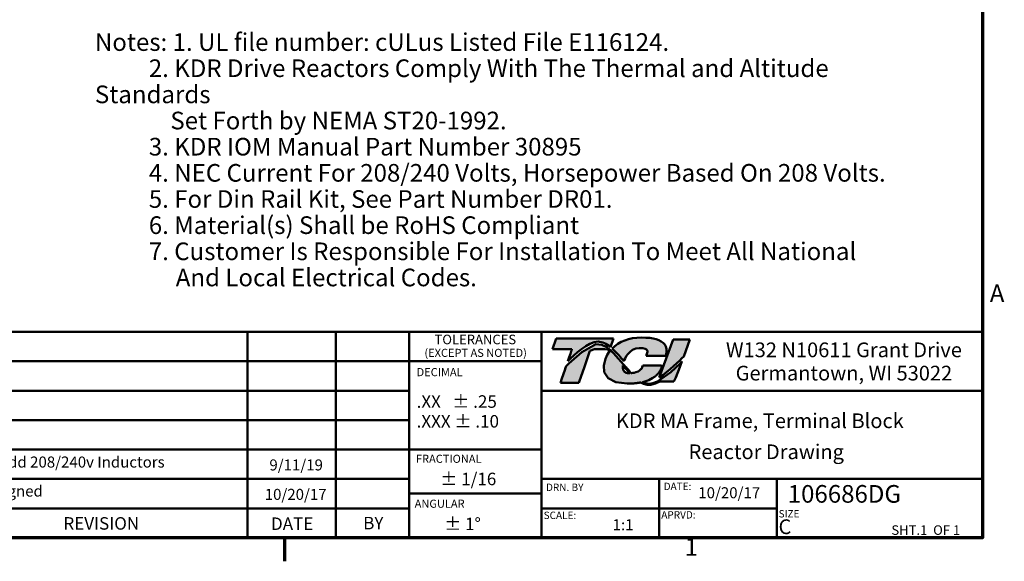
# Model space of a CAD drawing. Units: inches. Extents: x 0.05 to 2.15, y 0.02 to 1.67.
# Drawn here: x 1.47 to 2.14, y 0.03 to 0.4 of the extents above; entities that cross this region are included whole.
import ezdxf
from ezdxf.enums import TextEntityAlignment as Align

# ---------------------------------------------------------------- set-up
doc = ezdxf.new("R2010")
doc.units = ezdxf.units.IN
doc.header["$LTSCALE"] = 0.1
doc.header["$MEASUREMENT"] = 0
doc.layers.get('0').update_dxf_attribs({"lineweight": 25})
for name, color, linetype, lineweight in [('Border (ANSI)', 7, 'Continuous', 70), ('Hatch (ANSI)', 7, 'Continuous', 18), ('Symbol (ANSI)', 7, 'Continuous', 25), ('Title (ANSI)', 7, 'Continuous', 50), ('Visible (ANSI)', 7, 'Continuous', 50)]:
    doc.layers.add(name, color=color, linetype=linetype, lineweight=lineweight)
doc.styles.add('Note Text (ANSI)', font='tahoma.ttf')
doc.styles.add('Text Style131', font='times.ttf')
doc.styles.add('Text Style132', font='times.ttf')
doc.styles.add('Text Style134', font='times.ttf')
doc.styles.add('Text Style135', font='times.ttf')
doc.styles.add('Text Style45', font='tahoma.ttf')

# ---------------------------------------------------------------- blocks, each defined once
blk = doc.blocks.new('Borders Default Border')
at = {"layer": 'Border (ANSI)'}
blk.add_line((16.5, 0.5), (16.5, 0.34), dxfattribs=at)
at = {"layer": 'Border (ANSI)', "flags": 128}
blk.add_lwpolyline([(0.75, 0.5), (0.75, 16.5), (21.25, 16.5), (21.25, 0.5), (0.75, 0.5)], dxfattribs=at)
at = {"layer": 'Border (ANSI)', "char_height": 0.12, "attachment_point": 7, "style": 'Note Text (ANSI)'}
for s, insert in [('A', (21.299, 2.065)), ('1', (19.2229, 0.34))]:
    blk.add_mtext(s, dxfattribs=dict(at, insert=insert))
blk = doc.blocks.new('Title Blocks TCI_TITLE')
at = {"layer": 'Hatch (ANSI)'}
h = blk.add_hatch(color=256, dxfattribs=at)
edge = h.paths.add_edge_path()
edge.add_line((6, 6.375), (6.3896, 6.375))
edge.add_line((6.3896, 6.375), (6.369, 6.3152))
edge.add_spline(control_points=[(6.369, 6.3152), (6.3415, 6.3381), (6.3136, 6.3531), (6.2839, 6.3531)], knot_values=[1, 1, 1, 1, 2, 2, 2, 2], degree=3, periodic=0)
edge.add_spline(control_points=[(6.2839, 6.3531), (6.2163, 6.3531), (6.1196, 6.2622), (6.0786, 6.2203)], knot_values=[0, 0, 0, 0, 1, 1, 1, 1], degree=3, periodic=0)
edge.add_spline(control_points=[(6.0786, 6.2203), (6.0913, 6.257), (6.1024, 6.2893), (6.1064, 6.3008)], knot_values=[6, 6, 6, 6, 7, 7, 7, 7], degree=3, periodic=0)
edge.add_line((6.1064, 6.3008), (5.9744, 6.3008))
edge.add_line((5.9744, 6.3008), (6, 6.375))
h = blk.add_hatch(color=256, dxfattribs=at)
edge = h.paths.add_edge_path()
edge.add_spline(control_points=[(6.5796, 6.3807), (6.6608, 6.3807), (6.7138, 6.365), (6.7373, 6.334)], knot_values=[8, 8, 8, 8, 9, 9, 9, 9], degree=3, periodic=0)
edge.add_spline(control_points=[(6.7373, 6.334), (6.751, 6.316), (6.7542, 6.2938), (6.747, 6.2682)], knot_values=[7, 7, 7, 7, 8, 8, 8, 8], degree=3, periodic=0)
edge.add_line((6.747, 6.2682), (6.744, 6.2576))
edge.add_line((6.744, 6.2576), (6.6111, 6.2576))
edge.add_line((6.6111, 6.2576), (6.6182, 6.277))
edge.add_spline(control_points=[(6.6182, 6.277), (6.6221, 6.2877), (6.6186, 6.2927), (6.6175, 6.2944)], knot_values=[3, 3, 3, 3, 4, 4, 4, 4], degree=3, periodic=0)
edge.add_spline(control_points=[(6.6175, 6.2944), (6.6143, 6.2989), (6.6029, 6.3095), (6.565, 6.3095)], knot_values=[2, 2, 2, 2, 3, 3, 3, 3], degree=3, periodic=0)
edge.add_spline(control_points=[(6.565, 6.3095), (6.4938, 6.3095), (6.4636, 6.2311), (6.4597, 6.2199)], knot_values=[1, 1, 1, 1, 2, 2, 2, 2], degree=3, periodic=0)
edge.add_line((6.4597, 6.2199), (6.4519, 6.2288))
edge.add_spline(control_points=[(6.4519, 6.2288), (6.4272, 6.257), (6.4032, 6.2846), (6.3789, 6.3065)], knot_values=[10, 10, 10, 10, 11, 11, 11, 11], degree=3, periodic=0)
edge.add_spline(control_points=[(6.3789, 6.3065), (6.4253, 6.3539), (6.4954, 6.3807), (6.5796, 6.3807)], knot_values=[9, 9, 9, 9, 10, 10, 10, 10], degree=3, periodic=0)
h = blk.add_hatch(color=256, dxfattribs=at)
edge = h.paths.add_edge_path()
edge.add_line((6.7939, 6.3668), (6.9085, 6.3668))
edge.add_line((6.9085, 6.3668), (6.8667, 6.2529))
edge.add_spline(control_points=[(6.8667, 6.2529), (6.8417, 6.2267), (6.7651, 6.149), (6.6988, 6.1083)], knot_values=[1, 1, 1, 1, 2, 2, 2, 2], degree=3, periodic=0)
edge.add_line((6.6988, 6.1083), (6.7939, 6.3668))
h = blk.add_hatch(color=256, dxfattribs=at)
h.paths.add_polyline_path([(6.4998, 6.1388), (6.4964, 6.1387), (6.4902, 6.1389), (6.4848, 6.1394), (6.4798, 6.1403), (6.4753, 6.1417), (6.4711, 6.1433), (6.4675, 6.1454), (6.4642, 6.1479), (6.4614, 6.1507), (6.4585, 6.1545), (6.4569, 6.1576), (6.4567, 6.158), (6.4561, 6.1594), (6.4552, 6.1617), (6.4542, 6.1651), (6.4536, 6.168), (6.4531, 6.1711), (6.4527, 6.1741), (6.4526, 6.1757), (6.4526, 6.176), (6.4525, 6.1809), (6.4526, 6.186), (6.4531, 6.1912), (6.4546, 6.1894), (6.4559, 6.1879), (6.4575, 6.1861), (6.4718, 6.1697), (6.4858, 6.154)], flags=0)
h.paths.add_polyline_path([(6.0281, 6.074), (6.038, 6.1025), (6.0571, 6.158), (6.0626, 6.1739), (6.0651, 6.1811), (6.0681, 6.1865), (6.0718, 6.1903), (6.0848, 6.2033), (6.1728, 6.2813), (6.2679, 6.3348), (6.3102, 6.3321), (6.3428, 6.3147), (6.3621, 6.2996), (6.3652, 6.2969), (6.3686, 6.2938), (6.3906, 6.2724), (6.4211, 6.2391), (6.4414, 6.2159), (6.4549, 6.2005), (6.4637, 6.1905), (6.4685, 6.185), (6.4743, 6.1783), (6.477, 6.1752), (6.4816, 6.17), (6.4858, 6.1653), (6.4869, 6.164), (6.4901, 6.1605), (6.4946, 6.1555), (6.498, 6.1518), (6.5031, 6.1463), (6.5078, 6.1412), (6.5097, 6.1393), (6.5097, 6.1392), (6.5097, 6.1392), (6.5098, 6.1391), (6.521, 6.1404), (6.5298, 6.1419), (6.5298, 6.142), (6.5404, 6.1447), (6.5562, 6.151), (6.5669, 6.1575), (6.5704, 6.1602), (6.5738, 6.1633), (6.5758, 6.1654), (6.5789, 6.1691), (6.5814, 6.1728), (6.5833, 6.1763), (6.5845, 6.1792), (6.5871, 6.1871), (6.5886, 6.1905), (6.7167, 6.1905), (6.7195, 6.1859), (6.7147, 6.174), (6.7136, 6.1712), (6.7117, 6.167), (6.7107, 6.1646), (6.71, 6.1633), (6.7088, 6.1608), (6.7079, 6.159), (6.7069, 6.1572), (6.7063, 6.1561), (6.7057, 6.1551), (6.7048, 6.1536), (6.7038, 6.1519), (6.7029, 6.1504), (6.7022, 6.1494), (6.7016, 6.1485), (6.7004, 6.1467), (6.6992, 6.1449), (6.6977, 6.1428), (6.6969, 6.1418), (6.6952, 6.1395), (6.6934, 6.1373), (6.693, 6.1369), (6.6929, 6.1367), (6.6904, 6.1338), (6.6857, 6.1288), (6.6819, 6.1251), (6.6816, 6.1248), (6.6795, 6.1229), (6.677, 6.1207), (6.6757, 6.1196), (6.6749, 6.1189), (6.6723, 6.1168), (6.6696, 6.1147), (6.669, 6.1143), (6.669, 6.1142), (6.6674, 6.1131), (6.6638, 6.1105), (6.6577, 6.1065), (6.6286, 6.0916), (6.5945, 6.0802), (6.5856, 6.078), (6.589, 6.0764), (6.592, 6.075), (6.5963, 6.0733), (6.5971, 6.073), (6.5981, 6.0726), (6.6022, 6.0712), (6.6045, 6.0705), (6.6084, 6.0694), (6.6097, 6.0691), (6.6131, 6.0684), (6.6149, 6.068), (6.6189, 6.0674), (6.6204, 6.0671), (6.624, 6.0668), (6.6247, 6.0667), (6.6253, 6.0667), (6.6282, 6.0665), (6.6331, 6.0664), (6.6377, 6.0667), (6.6413, 6.0671), (6.6453, 6.0676), (6.6502, 6.0686), (6.6558, 6.0699), (6.6596, 6.0709), (6.663, 6.072), (6.6663, 6.0731), (6.6671, 6.0734), (6.6697, 6.0743), (6.6758, 6.0767), (6.6827, 6.0797), (6.6874, 6.0819), (6.6895, 6.0829), (6.6895, 6.0829), (6.6895, 6.0829), (6.7786, 6.1447), (6.8427, 6.2054), (6.8534, 6.2168), (6.8534, 6.2169), (6.851, 6.2103), (6.8472, 6.2001), (6.8396, 6.1793), (6.8138, 6.1091), (6.8002, 6.0813), (6.7034, 6.0813), (6.6744, 6.068), (6.6441, 6.0598), (6.6173, 6.0599), (6.5929, 6.0665), (6.5732, 6.0754), (6.5689, 6.0746), (6.5646, 6.0738), (6.5644, 6.0738), (6.5608, 6.0732), (6.5569, 6.0726), (6.5536, 6.0721), (6.5486, 6.0715), (6.545, 6.071), (6.5425, 6.0707), (6.5414, 6.0706), (6.5399, 6.0704), (6.5364, 6.0701), (6.5329, 6.0697), (6.5311, 6.0696), (6.5298, 6.0694), (6.5275, 6.0693), (6.5241, 6.069), (6.5208, 6.0688), (6.5193, 6.0687), (6.5178, 6.0686), (6.5149, 6.0684), (6.5114, 6.0682), (6.5086, 6.0681), (6.5071, 6.068), (6.5056, 6.0679), (6.5018, 6.0678), (6.4979, 6.0677), (6.4958, 6.0676), (6.4946, 6.0676), (6.492, 6.0675), (6.4868, 6.0675), (6.4816, 6.0675), (6.4054, 6.0766), (6.3522, 6.1048), (6.3264, 6.1446), (6.3222, 6.191), (6.3338, 6.2367), (6.3463, 6.2631), (6.362, 6.2871), (6.3575, 6.2936), (6.3514, 6.2987), (6.3307, 6.3007), (6.2609, 6.3007), (6.2286, 6.2908), (6.1911, 6.1821), (6.1558, 6.0798), (6.1538, 6.074), (6.1535, 6.0732), (6.1365, 6.0731), (6.0622, 6.0731)])
at = {"layer": 'Title (ANSI)'}
for p, q in [((5, 6.4194), (1.7, 6.4194)), ((3.9, 6.4194), (3.9, 5.0194)), ((4.5, 6.4194), (4.5, 5.0194)), ((5, 6.4194), (5, 5.0194)), ((8.9, 6.4194), (5, 6.4194)), ((5.9, 6.4194), (5.9, 5.0194)), ((6, 6.375), (5.9744, 6.3008)), ((6.3896, 6.375), (6, 6.375)), ((6.369, 6.3152), (6.3896, 6.375)), ((6.7939, 6.3668), (6.6988, 6.1083)), ((6.9085, 6.3668), (6.7939, 6.3668)), ((6.8667, 6.2529), (6.9085, 6.3668)), ((8.9, 5.0194), (8.9, 6.4194)), ((5.9744, 6.3008), (6.1064, 6.3008)), ((6.2679, 6.3348), (6.1728, 6.2813)), ((6.2286, 6.2908), (6.2609, 6.3007)), ((6.2609, 6.3007), (6.3307, 6.3007)), ((6.3102, 6.3321), (6.2679, 6.3348)), ((6.3428, 6.3147), (6.3102, 6.3321)), ((6.3307, 6.3007), (6.3514, 6.2987)), ((6.3621, 6.2996), (6.3428, 6.3147)), ((6.3514, 6.2987), (6.3575, 6.2936)), ((6.3652, 6.2969), (6.3621, 6.2996)), ((6.3686, 6.2938), (6.3652, 6.2969)), ((6.1728, 6.2813), (6.0848, 6.2033)), ((6.1911, 6.1821), (6.2286, 6.2908)), ((6.3338, 6.2367), (6.3222, 6.191)), ((6.3463, 6.2631), (6.3338, 6.2367)), ((6.362, 6.2871), (6.3463, 6.2631)), ((6.3575, 6.2936), (6.362, 6.2871)), ((6.3906, 6.2724), (6.3686, 6.2938)), ((6.4211, 6.2391), (6.3906, 6.2724)), ((6.4414, 6.2159), (6.4211, 6.2391)), ((6.6182, 6.277), (6.6111, 6.2576)), ((6.6111, 6.2576), (6.744, 6.2576)), ((6.744, 6.2576), (6.747, 6.2682)), ((1.7, 6.2194), (5, 6.2194)), ((5, 6.2194), (5.9, 6.2194)), ((6.0626, 6.1739), (6.0571, 6.158)), ((6.0651, 6.1811), (6.0626, 6.1739)), ((6.0681, 6.1865), (6.0651, 6.1811)), ((6.0718, 6.1903), (6.0681, 6.1865)), ((6.0848, 6.2033), (6.0718, 6.1903)), ((6.1558, 6.0798), (6.1911, 6.1821)), ((6.3222, 6.191), (6.3264, 6.1446)), ((6.4549, 6.2005), (6.4414, 6.2159)), ((6.4519, 6.2288), (6.4597, 6.2199)), ((6.4525, 6.1809), (6.4526, 6.186)), ((6.4526, 6.176), (6.4525, 6.1809)), ((6.4526, 6.186), (6.4531, 6.1912)), ((6.4526, 6.1757), (6.4526, 6.176)), ((6.4527, 6.1741), (6.4526, 6.1757)), ((6.4531, 6.1711), (6.4527, 6.1741)), ((6.4531, 6.1912), (6.4546, 6.1894)), ((6.4536, 6.168), (6.4531, 6.1711)), ((6.4533, 6.1694), (6.4531, 6.1709)), ((6.4531, 6.1709), (6.4534, 6.1689)), ((6.4539, 6.1667), (6.4533, 6.1694)), ((6.4534, 6.1689), (6.4539, 6.1663)), ((6.4542, 6.1651), (6.4536, 6.168)), ((6.4541, 6.1657), (6.4539, 6.1667)), ((6.4539, 6.1663), (6.4541, 6.1657)), ((6.4552, 6.1617), (6.4542, 6.1651)), ((6.4546, 6.1894), (6.4559, 6.1879)), ((6.4637, 6.1905), (6.4549, 6.2005)), ((6.4559, 6.1879), (6.4575, 6.1861)), ((6.4575, 6.1861), (6.4718, 6.1697)), ((6.4685, 6.185), (6.4637, 6.1905)), ((6.4743, 6.1783), (6.4685, 6.185)), ((6.4718, 6.1697), (6.4858, 6.154)), ((6.477, 6.1752), (6.4743, 6.1783)), ((6.4816, 6.17), (6.477, 6.1752)), ((6.4858, 6.1653), (6.4816, 6.17)), ((6.4869, 6.164), (6.4858, 6.1653)), ((6.4901, 6.1605), (6.4869, 6.164)), ((6.5738, 6.1633), (6.5704, 6.1602)), ((6.5758, 6.1654), (6.5738, 6.1633)), ((6.5789, 6.1691), (6.5758, 6.1654)), ((6.5814, 6.1728), (6.5789, 6.1691)), ((6.5833, 6.1763), (6.5814, 6.1728)), ((6.5845, 6.1792), (6.5833, 6.1763)), ((6.5871, 6.1871), (6.5845, 6.1792)), ((6.5886, 6.1905), (6.5871, 6.1871)), ((6.7167, 6.1905), (6.5886, 6.1905)), ((6.7088, 6.1608), (6.71, 6.1633)), ((6.71, 6.1633), (6.7107, 6.1646)), ((6.7107, 6.1646), (6.7117, 6.167)), ((6.7117, 6.167), (6.7136, 6.1712)), ((6.7136, 6.1712), (6.7147, 6.174)), ((6.7147, 6.174), (6.7195, 6.1859)), ((6.7195, 6.1859), (6.7167, 6.1905)), ((6.8427, 6.2054), (6.7786, 6.1447)), ((6.8138, 6.1091), (6.8396, 6.1793)), ((6.8396, 6.1793), (6.8472, 6.2001)), ((6.8534, 6.2168), (6.8427, 6.2054)), ((6.8472, 6.2001), (6.851, 6.2103)), ((6.851, 6.2103), (6.8534, 6.2169)), ((6.8534, 6.2169), (6.8534, 6.2168)), ((6.038, 6.1025), (6.0281, 6.074)), ((6.0571, 6.158), (6.038, 6.1025)), ((6.3264, 6.1446), (6.3522, 6.1048)), ((6.3522, 6.1048), (6.4054, 6.0766)), ((6.4561, 6.1594), (6.4552, 6.1617)), ((6.4567, 6.158), (6.4561, 6.1594)), ((6.4569, 6.1576), (6.4567, 6.158)), ((6.4585, 6.1545), (6.4569, 6.1576)), ((6.4614, 6.1507), (6.4585, 6.1545)), ((6.4642, 6.1479), (6.4614, 6.1507)), ((6.4675, 6.1454), (6.4642, 6.1479)), ((6.4711, 6.1433), (6.4675, 6.1454)), ((6.4753, 6.1417), (6.4711, 6.1433)), ((6.4798, 6.1403), (6.4753, 6.1417)), ((6.4848, 6.1394), (6.4798, 6.1403)), ((6.4902, 6.1389), (6.4848, 6.1394)), ((6.4858, 6.154), (6.4998, 6.1388)), ((6.4946, 6.1555), (6.4901, 6.1605)), ((6.4964, 6.1387), (6.4902, 6.1389)), ((6.498, 6.1518), (6.4946, 6.1555)), ((6.4998, 6.1388), (6.4964, 6.1387)), ((6.5031, 6.1463), (6.498, 6.1518)), ((6.5078, 6.1412), (6.5031, 6.1463)), ((6.5097, 6.1393), (6.5078, 6.1412)), ((6.5097, 6.1392), (6.5097, 6.1393)), ((6.5098, 6.1391), (6.5097, 6.1392)), ((6.5097, 6.1392), (6.5097, 6.1392)), ((6.521, 6.1404), (6.5098, 6.1391)), ((6.5298, 6.1419), (6.521, 6.1404)), ((6.5404, 6.1447), (6.5298, 6.142)), ((6.5298, 6.142), (6.5298, 6.1419)), ((6.5562, 6.151), (6.5404, 6.1447)), ((6.5669, 6.1575), (6.5562, 6.151)), ((6.5704, 6.1602), (6.5669, 6.1575)), ((6.6286, 6.0916), (6.6577, 6.1065)), ((6.6577, 6.1065), (6.6638, 6.1105)), ((6.6638, 6.1105), (6.6674, 6.1131)), ((6.6674, 6.1131), (6.669, 6.1142)), ((6.669, 6.1143), (6.6696, 6.1147)), ((6.669, 6.1142), (6.669, 6.1143)), ((6.6696, 6.1147), (6.6723, 6.1168)), ((6.6723, 6.1168), (6.6749, 6.1189)), ((6.6749, 6.1189), (6.6757, 6.1196)), ((6.6757, 6.1196), (6.677, 6.1207)), ((6.677, 6.1207), (6.6795, 6.1229)), ((6.6795, 6.1229), (6.6816, 6.1248)), ((6.6816, 6.1248), (6.6819, 6.1251)), ((6.6819, 6.1251), (6.6857, 6.1288)), ((6.6857, 6.1288), (6.6904, 6.1338)), ((6.7786, 6.1447), (6.6895, 6.0829)), ((6.6904, 6.1338), (6.6929, 6.1367)), ((6.6929, 6.1367), (6.693, 6.1369)), ((6.693, 6.1369), (6.6934, 6.1373)), ((6.6934, 6.1373), (6.6952, 6.1395)), ((6.6952, 6.1395), (6.6969, 6.1418)), ((6.6969, 6.1418), (6.6977, 6.1428)), ((6.6977, 6.1428), (6.6992, 6.1449)), ((6.6992, 6.1449), (6.7004, 6.1467)), ((6.7004, 6.1467), (6.7016, 6.1485)), ((6.7016, 6.1485), (6.7022, 6.1494)), ((6.7022, 6.1494), (6.7029, 6.1504)), ((6.7029, 6.1504), (6.7038, 6.1519)), ((6.7038, 6.1519), (6.7048, 6.1536)), ((6.7048, 6.1536), (6.7057, 6.1551)), ((6.7057, 6.1551), (6.7063, 6.1561)), ((6.7063, 6.1561), (6.7069, 6.1572)), ((6.7069, 6.1572), (6.7079, 6.159)), ((6.7079, 6.159), (6.7088, 6.1608)), ((6.8002, 6.0813), (6.8138, 6.1091)), ((6.0281, 6.074), (6.0622, 6.0731)), ((6.0622, 6.0731), (6.1365, 6.0731)), ((6.1365, 6.0731), (6.1535, 6.0732)), ((6.1535, 6.0732), (6.1538, 6.074)), ((6.1538, 6.074), (6.1558, 6.0798)), ((6.4054, 6.0766), (6.4816, 6.0675)), ((6.4816, 6.0675), (6.4868, 6.0675)), ((6.4868, 6.0675), (6.492, 6.0675)), ((6.492, 6.0675), (6.4946, 6.0676)), ((6.4946, 6.0676), (6.4958, 6.0676)), ((6.4958, 6.0676), (6.4979, 6.0677)), ((6.4979, 6.0677), (6.5018, 6.0678)), ((6.5018, 6.0678), (6.5056, 6.0679)), ((6.5056, 6.0679), (6.5071, 6.068)), ((6.5071, 6.068), (6.5086, 6.0681)), ((6.5086, 6.0681), (6.5114, 6.0682)), ((6.5114, 6.0682), (6.5149, 6.0684)), ((6.5149, 6.0684), (6.5178, 6.0686)), ((6.5178, 6.0686), (6.5193, 6.0687)), ((6.5193, 6.0687), (6.5208, 6.0688)), ((6.5208, 6.0688), (6.5241, 6.069)), ((6.5241, 6.069), (6.5275, 6.0693)), ((6.5275, 6.0693), (6.5298, 6.0694)), ((6.5298, 6.0694), (6.5311, 6.0696)), ((6.5311, 6.0696), (6.5329, 6.0697)), ((6.5329, 6.0697), (6.5364, 6.0701)), ((6.5364, 6.0701), (6.5399, 6.0704)), ((6.5399, 6.0704), (6.5414, 6.0706)), ((6.5414, 6.0706), (6.5425, 6.0707)), ((6.5425, 6.0707), (6.545, 6.071)), ((6.545, 6.071), (6.5486, 6.0715)), ((6.5486, 6.0715), (6.5536, 6.0721)), ((6.5536, 6.0721), (6.5569, 6.0726)), ((6.5569, 6.0726), (6.5608, 6.0732)), ((6.5608, 6.0732), (6.5644, 6.0738)), ((6.5644, 6.0738), (6.5646, 6.0738)), ((6.5646, 6.0738), (6.5689, 6.0746)), ((6.5689, 6.0746), (6.5732, 6.0754)), ((6.5732, 6.0754), (6.5929, 6.0665)), ((6.5856, 6.078), (6.5945, 6.0802)), ((6.589, 6.0764), (6.5856, 6.078)), ((6.592, 6.075), (6.589, 6.0764)), ((6.5963, 6.0733), (6.592, 6.075)), ((6.5929, 6.0665), (6.6173, 6.0599)), ((6.5945, 6.0802), (6.6286, 6.0916)), ((6.5971, 6.073), (6.5963, 6.0733)), ((6.5981, 6.0726), (6.5971, 6.073)), ((6.6022, 6.0712), (6.5981, 6.0726)), ((6.6045, 6.0705), (6.6022, 6.0712)), ((6.6084, 6.0694), (6.6045, 6.0705)), ((6.6097, 6.0691), (6.6084, 6.0694)), ((6.6131, 6.0684), (6.6097, 6.0691)), ((6.6149, 6.068), (6.6131, 6.0684)), ((6.6189, 6.0674), (6.6149, 6.068)), ((6.6173, 6.0599), (6.6441, 6.0598)), ((6.6204, 6.0671), (6.6189, 6.0674)), ((6.624, 6.0668), (6.6204, 6.0671)), ((6.6247, 6.0667), (6.624, 6.0668)), ((6.6253, 6.0667), (6.6247, 6.0667)), ((6.6282, 6.0665), (6.6253, 6.0667)), ((6.6331, 6.0664), (6.6282, 6.0665)), ((6.6377, 6.0667), (6.6331, 6.0664)), ((6.6413, 6.0671), (6.6377, 6.0667)), ((6.6453, 6.0676), (6.6413, 6.0671)), ((6.6441, 6.0598), (6.6744, 6.068)), ((6.6502, 6.0686), (6.6453, 6.0676)), ((6.6558, 6.0699), (6.6502, 6.0686)), ((6.6596, 6.0709), (6.6558, 6.0699)), ((6.663, 6.072), (6.6596, 6.0709)), ((6.6663, 6.0731), (6.663, 6.072)), ((6.6671, 6.0734), (6.6663, 6.0731)), ((6.6697, 6.0743), (6.6671, 6.0734)), ((6.6758, 6.0767), (6.6697, 6.0743)), ((6.6744, 6.068), (6.7034, 6.0813)), ((6.6827, 6.0797), (6.6758, 6.0767)), ((6.6874, 6.0819), (6.6827, 6.0797)), ((6.6895, 6.0829), (6.6874, 6.0819)), ((6.6895, 6.0829), (6.6895, 6.0829)), ((6.6895, 6.0829), (6.6895, 6.0829)), ((6.7034, 6.0813), (6.8002, 6.0813)), ((1.7, 6.0194), (5, 6.0194)), ((5.9, 6.0194), (8.9, 6.0194)), ((1.7, 5.8194), (5, 5.8194)), ((1.7, 5.6194), (5, 5.6194)), ((5, 5.6194), (5.9, 5.6194)), ((1.7, 5.4194), (5, 5.4194)), ((5.9, 5.4194), (8.9, 5.4194)), ((6.7, 5.4194), (6.7, 5.0194)), ((7.5, 5.4194), (7.5, 5.0194)), ((5, 5.3194), (5.9, 5.3194)), ((1.7, 5.2194), (5, 5.2194)), ((5.9, 5.2194), (7.5, 5.2194)), ((1.7, 5.0194), (5, 5.0194)), ((5, 5.0194), (8.9, 5.0194))]:
    blk.add_line(p, q, dxfattribs=at)
for points in [[(6.5796, 6.3807), (6.4954, 6.3807), (6.4253, 6.3539), (6.3789, 6.3065)], [(6.7373, 6.334), (6.7138, 6.365), (6.6608, 6.3807), (6.5796, 6.3807)], [(6.0786, 6.2203), (6.1196, 6.2622), (6.2163, 6.3531), (6.2839, 6.3531)], [(6.1064, 6.3008), (6.1024, 6.2893), (6.0913, 6.257), (6.0786, 6.2203)], [(6.2839, 6.3531), (6.3136, 6.3531), (6.3415, 6.3381), (6.369, 6.3152)], [(6.3789, 6.3065), (6.4032, 6.2846), (6.4272, 6.257), (6.4519, 6.2288)], [(6.4597, 6.2199), (6.4636, 6.2311), (6.4938, 6.3095), (6.565, 6.3095)], [(6.565, 6.3095), (6.6029, 6.3095), (6.6143, 6.2989), (6.6175, 6.2944)], [(6.747, 6.2682), (6.7542, 6.2938), (6.751, 6.316), (6.7373, 6.334)], [(6.6175, 6.2944), (6.6186, 6.2927), (6.6221, 6.2877), (6.6182, 6.277)], [(6.6988, 6.1083), (6.7651, 6.149), (6.8417, 6.2267), (6.8667, 6.2529)]]:
    blk.add_open_spline(points, degree=3, dxfattribs=at)
at = {"layer": 'Visible (ANSI)'}
for p, q in [((6, 6.375), (5.9744, 6.3008)), ((6.3896, 6.375), (6, 6.375)), ((6.7939, 6.3668), (6.6988, 6.1083)), ((6.9085, 6.3668), (6.7939, 6.3668)), ((6.8667, 6.2529), (6.9085, 6.3668)), ((5.9744, 6.3008), (6.1064, 6.3008)), ((6.2679, 6.3348), (6.1728, 6.2813)), ((6.2286, 6.2908), (6.2609, 6.3007)), ((6.2609, 6.3007), (6.3307, 6.3007)), ((6.3102, 6.3321), (6.2679, 6.3348)), ((6.3428, 6.3147), (6.3102, 6.3321)), ((6.3307, 6.3007), (6.3514, 6.2987)), ((6.3621, 6.2996), (6.3428, 6.3147)), ((6.3514, 6.2987), (6.3575, 6.2936)), ((6.3652, 6.2969), (6.3621, 6.2996)), ((6.3679, 6.2944), (6.3652, 6.2969)), ((6.1728, 6.2813), (6.0848, 6.2033)), ((6.1911, 6.1821), (6.2286, 6.2908)), ((6.3338, 6.2367), (6.3222, 6.191)), ((6.3463, 6.2631), (6.3338, 6.2367)), ((6.362, 6.2871), (6.3463, 6.2631)), ((6.3575, 6.2936), (6.362, 6.2871)), ((6.3679, 6.2945), (6.3679, 6.2944)), ((6.3906, 6.2724), (6.3679, 6.2945)), ((6.4211, 6.2391), (6.3906, 6.2724)), ((6.4414, 6.2159), (6.4211, 6.2391)), ((6.6182, 6.277), (6.6111, 6.2576)), ((6.6111, 6.2576), (6.744, 6.2576)), ((6.744, 6.2576), (6.747, 6.2682)), ((6.0626, 6.1739), (6.0571, 6.158)), ((6.0651, 6.1811), (6.0626, 6.1739)), ((6.0681, 6.1865), (6.0651, 6.1811)), ((6.0718, 6.1903), (6.0681, 6.1865)), ((6.0848, 6.2033), (6.0718, 6.1903)), ((6.1558, 6.0798), (6.1911, 6.1821)), ((6.3222, 6.191), (6.3264, 6.1446)), ((6.4549, 6.2005), (6.4414, 6.2159)), ((6.4519, 6.2288), (6.4597, 6.2199)), ((6.4525, 6.1809), (6.4526, 6.186)), ((6.4526, 6.176), (6.4525, 6.1809)), ((6.4526, 6.186), (6.4531, 6.1912)), ((6.4526, 6.1757), (6.4526, 6.176)), ((6.4526, 6.1755), (6.4526, 6.1757)), ((6.4528, 6.1734), (6.4526, 6.1755)), ((6.453, 6.1714), (6.4528, 6.1734)), ((6.4531, 6.1709), (6.453, 6.1714)), ((6.4531, 6.1912), (6.4546, 6.1894)), ((6.4532, 6.1703), (6.4531, 6.1709)), ((6.4535, 6.1686), (6.4532, 6.1703)), ((6.4538, 6.167), (6.4535, 6.1686)), ((6.454, 6.1664), (6.4538, 6.167)), ((6.4541, 6.1657), (6.454, 6.1664)), ((6.4545, 6.1642), (6.4541, 6.1657)), ((6.4549, 6.1627), (6.4545, 6.1642)), ((6.4546, 6.1894), (6.4559, 6.1879)), ((6.4637, 6.1905), (6.4549, 6.2005)), ((6.4551, 6.1621), (6.4549, 6.1627)), ((6.4559, 6.1879), (6.4569, 6.1868)), ((6.4569, 6.1868), (6.4575, 6.1861)), ((6.4575, 6.1861), (6.4577, 6.1858)), ((6.4577, 6.1858), (6.4718, 6.1697)), ((6.4685, 6.185), (6.4637, 6.1905)), ((6.4733, 6.1795), (6.4685, 6.185)), ((6.4718, 6.1697), (6.4858, 6.154)), ((6.4749, 6.1776), (6.4733, 6.1795)), ((6.4752, 6.1773), (6.4749, 6.1776)), ((6.477, 6.1752), (6.4752, 6.1773)), ((6.4816, 6.17), (6.477, 6.1752)), ((6.4861, 6.1649), (6.4816, 6.17)), ((6.4865, 6.1645), (6.4861, 6.1649)), ((6.4869, 6.164), (6.4865, 6.1645)), ((6.4901, 6.1605), (6.4869, 6.164)), ((6.5735, 6.1631), (6.5704, 6.1602)), ((6.5741, 6.1636), (6.5735, 6.1631)), ((6.5743, 6.1639), (6.5741, 6.1636)), ((6.5758, 6.1654), (6.5743, 6.1639)), ((6.5782, 6.1683), (6.5758, 6.1654)), ((6.58, 6.1708), (6.5782, 6.1683)), ((6.5806, 6.1716), (6.58, 6.1708)), ((6.5811, 6.1724), (6.5806, 6.1716)), ((6.5815, 6.173), (6.5811, 6.1724)), ((6.5818, 6.1736), (6.5815, 6.173)), ((6.5822, 6.1743), (6.5818, 6.1736)), ((6.5827, 6.1753), (6.5822, 6.1743)), ((6.5832, 6.1763), (6.5827, 6.1753)), ((6.5834, 6.1767), (6.5832, 6.1763)), ((6.5836, 6.1771), (6.5834, 6.1767)), ((6.5841, 6.1783), (6.5836, 6.1771)), ((6.5846, 6.1797), (6.5841, 6.1783)), ((6.5852, 6.1814), (6.5846, 6.1797)), ((6.5871, 6.1871), (6.5852, 6.1814)), ((6.5886, 6.1905), (6.5871, 6.1871)), ((6.7167, 6.1905), (6.5886, 6.1905)), ((6.7094, 6.1621), (6.71, 6.1631)), ((6.71, 6.1631), (6.7107, 6.1646)), ((6.7107, 6.1646), (6.7117, 6.167)), ((6.7117, 6.167), (6.7128, 6.1694)), ((6.7128, 6.1694), (6.713, 6.1699)), ((6.713, 6.1699), (6.7132, 6.1704)), ((6.7132, 6.1704), (6.7147, 6.174)), ((6.7147, 6.174), (6.7195, 6.1859)), ((6.7195, 6.1859), (6.7167, 6.1905)), ((6.8427, 6.2054), (6.7786, 6.1447)), ((6.8138, 6.1091), (6.8396, 6.1793)), ((6.8396, 6.1793), (6.8472, 6.2001)), ((6.8534, 6.2169), (6.8427, 6.2054)), ((6.8472, 6.2001), (6.851, 6.2103)), ((6.851, 6.2103), (6.8534, 6.2169)), ((6.8534, 6.2169), (6.8534, 6.2169)), ((6.8534, 6.2169), (6.8534, 6.2169)), ((6.038, 6.1025), (6.0281, 6.074)), ((6.0571, 6.158), (6.038, 6.1025)), ((6.3264, 6.1446), (6.3522, 6.1048)), ((6.3522, 6.1048), (6.4054, 6.0766)), ((6.4554, 6.1614), (6.4551, 6.1621)), ((6.4559, 6.16), (6.4554, 6.1614)), ((6.4565, 6.1586), (6.4559, 6.16)), ((6.4567, 6.158), (6.4565, 6.1586)), ((6.457, 6.1575), (6.4567, 6.158)), ((6.4579, 6.1557), (6.457, 6.1575)), ((6.4589, 6.1539), (6.4579, 6.1557)), ((6.4614, 6.1507), (6.4589, 6.1539)), ((6.4642, 6.1479), (6.4614, 6.1507)), ((6.4675, 6.1454), (6.4642, 6.1479)), ((6.4711, 6.1433), (6.4675, 6.1454)), ((6.4753, 6.1417), (6.4711, 6.1433)), ((6.4798, 6.1403), (6.4753, 6.1417)), ((6.4848, 6.1394), (6.4798, 6.1403)), ((6.4902, 6.1389), (6.4848, 6.1394)), ((6.4858, 6.154), (6.4998, 6.1388)), ((6.4946, 6.1555), (6.4901, 6.1605)), ((6.4961, 6.1387), (6.4902, 6.1389)), ((6.4978, 6.152), (6.4946, 6.1555)), ((6.4979, 6.1387), (6.4961, 6.1387)), ((6.4985, 6.1512), (6.4978, 6.152)), ((6.4998, 6.1388), (6.4979, 6.1387)), ((6.5031, 6.1463), (6.4985, 6.1512)), ((6.5078, 6.1412), (6.5031, 6.1463)), ((6.5097, 6.1393), (6.5078, 6.1412)), ((6.5122, 6.1394), (6.5097, 6.1392)), ((6.5097, 6.1392), (6.5097, 6.1393)), ((6.521, 6.1404), (6.5122, 6.1394)), ((6.5292, 6.1418), (6.521, 6.1404)), ((6.5298, 6.142), (6.5292, 6.1418)), ((6.5404, 6.1447), (6.5298, 6.142)), ((6.5298, 6.142), (6.5298, 6.142)), ((6.5562, 6.151), (6.5404, 6.1447)), ((6.5669, 6.1575), (6.5562, 6.151)), ((6.5704, 6.1602), (6.5669, 6.1575)), ((6.6286, 6.0916), (6.6577, 6.1065)), ((6.6577, 6.1065), (6.6638, 6.1105)), ((6.6638, 6.1105), (6.6674, 6.1131)), ((6.6674, 6.1131), (6.669, 6.1142)), ((6.669, 6.1143), (6.6696, 6.1147)), ((6.669, 6.1142), (6.669, 6.1143)), ((6.6696, 6.1147), (6.6723, 6.1168)), ((6.6723, 6.1168), (6.6749, 6.1189)), ((6.6749, 6.1189), (6.6755, 6.1194)), ((6.6755, 6.1194), (6.6757, 6.1195)), ((6.6757, 6.1195), (6.677, 6.1207)), ((6.677, 6.1207), (6.6795, 6.1229)), ((6.6795, 6.1229), (6.6816, 6.1248)), ((6.6816, 6.1248), (6.6817, 6.1249)), ((6.6817, 6.1249), (6.6818, 6.125)), ((6.6818, 6.125), (6.6857, 6.1288)), ((6.6857, 6.1288), (6.6904, 6.1338)), ((6.7786, 6.1447), (6.6895, 6.0829)), ((6.6904, 6.1338), (6.6929, 6.1367)), ((6.6929, 6.1367), (6.693, 6.1369)), ((6.693, 6.1369), (6.6934, 6.1373)), ((6.6934, 6.1373), (6.6952, 6.1395)), ((6.6952, 6.1395), (6.6969, 6.1418)), ((6.6969, 6.1418), (6.6978, 6.1429)), ((6.6978, 6.1429), (6.6983, 6.1437)), ((6.6983, 6.1437), (6.6992, 6.1449)), ((6.6992, 6.1449), (6.7004, 6.1467)), ((6.7004, 6.1467), (6.7016, 6.1485)), ((6.7016, 6.1485), (6.7022, 6.1494)), ((6.7022, 6.1494), (6.7029, 6.1504)), ((6.7029, 6.1504), (6.7038, 6.1519)), ((6.7038, 6.1519), (6.7048, 6.1536)), ((6.7048, 6.1536), (6.7057, 6.1551)), ((6.7057, 6.1551), (6.7063, 6.1561)), ((6.7063, 6.1561), (6.7069, 6.1572)), ((6.7069, 6.1572), (6.7079, 6.159)), ((6.7079, 6.159), (6.7088, 6.1608)), ((6.7088, 6.1608), (6.7094, 6.1621)), ((6.8002, 6.0813), (6.8138, 6.1091)), ((6.0281, 6.074), (6.0622, 6.0731)), ((6.0622, 6.0731), (6.1365, 6.0731)), ((6.1365, 6.0731), (6.1535, 6.0732)), ((6.1535, 6.0732), (6.1538, 6.074)), ((6.1538, 6.074), (6.1558, 6.0798)), ((6.4054, 6.0766), (6.4816, 6.0675)), ((6.4816, 6.0675), (6.4868, 6.0675)), ((6.4868, 6.0675), (6.492, 6.0675)), ((6.492, 6.0675), (6.4946, 6.0676)), ((6.4946, 6.0676), (6.4958, 6.0676)), ((6.4958, 6.0676), (6.4979, 6.0677)), ((6.4979, 6.0677), (6.5018, 6.0678)), ((6.5018, 6.0678), (6.5056, 6.0679)), ((6.5056, 6.0679), (6.5071, 6.068)), ((6.5071, 6.068), (6.5086, 6.0681)), ((6.5086, 6.0681), (6.5114, 6.0682)), ((6.5114, 6.0682), (6.5149, 6.0684)), ((6.5149, 6.0684), (6.5178, 6.0686)), ((6.5178, 6.0686), (6.5193, 6.0687)), ((6.5193, 6.0687), (6.5208, 6.0688)), ((6.5208, 6.0688), (6.5241, 6.069)), ((6.5241, 6.069), (6.5275, 6.0693)), ((6.5275, 6.0693), (6.5298, 6.0694)), ((6.5298, 6.0694), (6.5311, 6.0696)), ((6.5311, 6.0696), (6.5329, 6.0697)), ((6.5329, 6.0697), (6.5364, 6.0701)), ((6.5364, 6.0701), (6.5399, 6.0704)), ((6.5399, 6.0704), (6.5414, 6.0706)), ((6.5414, 6.0706), (6.5425, 6.0707)), ((6.5425, 6.0707), (6.545, 6.071)), ((6.545, 6.071), (6.5486, 6.0715)), ((6.5486, 6.0715), (6.5518, 6.0719)), ((6.5518, 6.0719), (6.5526, 6.072)), ((6.5526, 6.072), (6.5535, 6.0721)), ((6.5535, 6.0721), (6.5569, 6.0726)), ((6.5569, 6.0726), (6.5608, 6.0732)), ((6.5608, 6.0732), (6.5631, 6.0736)), ((6.5631, 6.0736), (6.5636, 6.0736)), ((6.5636, 6.0736), (6.5646, 6.0738)), ((6.5646, 6.0738), (6.5689, 6.0746)), ((6.5689, 6.0746), (6.5732, 6.0754)), ((6.5732, 6.0754), (6.5929, 6.0665)), ((6.5856, 6.078), (6.5945, 6.0802)), ((6.5856, 6.078), (6.5856, 6.078)), ((6.5866, 6.0775), (6.5856, 6.078)), ((6.589, 6.0764), (6.5866, 6.0775)), ((6.5912, 6.0754), (6.589, 6.0764)), ((6.5913, 6.0754), (6.5912, 6.0754)), ((6.5929, 6.0747), (6.5913, 6.0754)), ((6.5952, 6.0738), (6.5929, 6.0747)), ((6.5929, 6.0665), (6.6173, 6.0599)), ((6.5945, 6.0802), (6.6286, 6.0916)), ((6.5967, 6.0732), (6.5952, 6.0738)), ((6.5968, 6.0731), (6.5967, 6.0732)), ((6.597, 6.0731), (6.5968, 6.0731)), ((6.5992, 6.0723), (6.597, 6.0731)), ((6.6014, 6.0715), (6.5992, 6.0723)), ((6.6023, 6.0712), (6.6014, 6.0715)), ((6.6025, 6.0711), (6.6023, 6.0712)), ((6.6033, 6.0709), (6.6025, 6.0711)), ((6.6054, 6.0703), (6.6033, 6.0709)), ((6.6075, 6.0697), (6.6054, 6.0703)), ((6.6079, 6.0696), (6.6075, 6.0697)), ((6.6083, 6.0695), (6.6079, 6.0696)), ((6.6096, 6.0691), (6.6083, 6.0695)), ((6.6116, 6.0687), (6.6096, 6.0691)), ((6.6131, 6.0684), (6.6116, 6.0687)), ((6.6136, 6.0682), (6.6131, 6.0684)), ((6.6141, 6.0681), (6.6136, 6.0682)), ((6.6159, 6.0678), (6.6141, 6.0681)), ((6.6177, 6.0675), (6.6159, 6.0678)), ((6.6173, 6.0599), (6.6441, 6.0598)), ((6.6189, 6.0674), (6.6177, 6.0675)), ((6.6194, 6.0673), (6.6189, 6.0674)), ((6.6203, 6.0672), (6.6194, 6.0673)), ((6.6222, 6.067), (6.6203, 6.0672)), ((6.624, 6.0668), (6.6222, 6.067)), ((6.6247, 6.0667), (6.624, 6.0668)), ((6.6253, 6.0667), (6.6247, 6.0667)), ((6.6269, 6.0666), (6.6253, 6.0667)), ((6.6294, 6.0665), (6.6269, 6.0666)), ((6.6318, 6.0665), (6.6294, 6.0665)), ((6.6344, 6.0665), (6.6318, 6.0665)), ((6.6371, 6.0667), (6.6344, 6.0665)), ((6.6379, 6.0667), (6.6371, 6.0667)), ((6.6384, 6.0668), (6.6379, 6.0667)), ((6.6399, 6.0669), (6.6384, 6.0668)), ((6.6425, 6.0672), (6.6399, 6.0669)), ((6.6448, 6.0676), (6.6425, 6.0672)), ((6.6441, 6.0598), (6.6744, 6.068)), ((6.6452, 6.0676), (6.6448, 6.0676)), ((6.6457, 6.0677), (6.6452, 6.0676)), ((6.6502, 6.0686), (6.6457, 6.0677)), ((6.6558, 6.0699), (6.6502, 6.0686)), ((6.6592, 6.0708), (6.6558, 6.0699)), ((6.6595, 6.0709), (6.6592, 6.0708)), ((6.6601, 6.0711), (6.6595, 6.0709)), ((6.663, 6.072), (6.6601, 6.0711)), ((6.6659, 6.0729), (6.663, 6.072)), ((6.6668, 6.0733), (6.6659, 6.0729)), ((6.6671, 6.0734), (6.6668, 6.0733)), ((6.6697, 6.0743), (6.6671, 6.0734)), ((6.6758, 6.0767), (6.6697, 6.0743)), ((6.6744, 6.068), (6.7034, 6.0813)), ((6.6817, 6.0792), (6.6758, 6.0767)), ((6.682, 6.0794), (6.6817, 6.0792)), ((6.6842, 6.0804), (6.682, 6.0794)), ((6.6874, 6.0819), (6.6842, 6.0804)), ((6.6895, 6.0829), (6.6874, 6.0819)), ((6.6895, 6.0829), (6.6895, 6.0829)), ((6.6895, 6.0829), (6.6895, 6.0829)), ((6.7034, 6.0813), (6.8002, 6.0813))]:
    blk.add_line(p, q, dxfattribs=at)
at = {"layer": 'Visible (ANSI)', "color": 7}
blk.add_line((6.369, 6.3152), (6.3896, 6.375), dxfattribs=at)
at = {"layer": 'Visible (ANSI)'}
for points, knots in [([(6.7373, 6.334), (6.7138, 6.365), (6.6608, 6.3807), (6.5796, 6.3807), (6.4954, 6.3807), (6.4253, 6.3539), (6.3789, 6.3065)], [8, 8, 8, 8, 9, 9, 9, 10, 10, 10, 10]), ([(6.0786, 6.2203), (6.1196, 6.2622), (6.2163, 6.3531), (6.2839, 6.3531), (6.3136, 6.3531), (6.3415, 6.3381), (6.369, 6.3152)], [0, 0, 0, 0, 1, 1, 1, 2, 2, 2, 2]), ([(6.4597, 6.2199), (6.4636, 6.2311), (6.4938, 6.3095), (6.565, 6.3095), (6.6029, 6.3095), (6.6143, 6.2989), (6.6175, 6.2944)], [1, 1, 1, 1, 2, 2, 2, 3, 3, 3, 3])]:
    blk.add_open_spline(points, degree=3, knots=knots, dxfattribs=at)
for points in [[(6.1064, 6.3008), (6.1024, 6.2893), (6.0913, 6.257), (6.0786, 6.2203)], [(6.3789, 6.3065), (6.4032, 6.2846), (6.4272, 6.257), (6.4519, 6.2288)], [(6.747, 6.2682), (6.7542, 6.2938), (6.751, 6.316), (6.7373, 6.334)], [(6.6175, 6.2944), (6.6186, 6.2927), (6.6221, 6.2877), (6.6182, 6.277)], [(6.6988, 6.1083), (6.7651, 6.149), (6.8417, 6.2267), (6.8667, 6.2529)]]:
    blk.add_open_spline(points, degree=3, dxfattribs=at)
at = {"layer": 'Title (ANSI)', "style": 'Note Text (ANSI)'}
for s, insert, char_height, width, attachment_point in [('\\fTimes New Roman|b0|i0;\\H0.0650;TOLERANCES', (5.449, 6.4002), 0.065, 0.851103, 2), ('\\fTahoma|b0|i0;\\H0.0550;(EXCEPT AS NOTED)', (5.4512, 6.3042), 0.055, 0.855468, 2), ('\\fTimes New Roman|b0|i0;\\H0.0550;DECIMAL', (5.0496, 6.1732), 0.055, 0.462651, 1), ('\\fTimes New Roman|b0|i0;\\H0.0550;FRACTIONAL', (5.0452, 5.584), 0.055, 0.526095, 1), ('\\fTimes New Roman|b0|i0;\\H0.0850;± 1/16', (5.2111, 5.4618), 0.085, 0.846739, 1), ('\\fTimes New Roman|b0|i0;\\H0.0500;DRN. BY', (5.9298, 5.3874), 0.05, 0.406784, 1), ('\\fTimes New Roman|b0|i0;\\H0.0500;DATE:', (6.7304, 5.3939), 0.05, 0.271189, 1), ('\\fTimes New Roman|b0|i0;\\H0.0550;ANGULAR', (5.0365, 5.2785), 0.055, 0.554308, 1), ('\\fTimes New Roman|b0|i0;\\H0.0850;REVISION', (2.9044, 5.117), 0.085, 1.950991, 5), ('\\fTimes New Roman|b0|i0;\\H0.0850;BY', (4.755, 5.1192), 0.085, 0.449557, 5), ('\\fTimes New Roman|b0|i0;\\H0.0850;± 1°', (5.2373, 5.1563), 0.085, 0.488839, 1), ('\\fTimes New Roman|b0|i0;\\H0.0500;SCALE:', (5.9136, 5.197), 0.05, 0.345443, 1), ('\\fTimes New Roman|b0|i0;\\H0.0500;APRVD:', (6.7143, 5.2002), 0.05, 0.276961, 1), ('\\fTimes New Roman|b0|i0;\\H0.0500;SIZE', (7.5123, 5.2075), 0.05, 0.197821, 1), ('\\fTimes New Roman|b0|i0;\\H0.0850;DATE', (4.2029, 5.1148), 0.085, 0.558673, 5), ('\\fTimes New Roman|b0|i0;\\H0.0650;SHT.1  OF 1 ', (8.2797, 5.104), 0.065, 1.243751, 1)]:
    blk.add_mtext(s, dxfattribs=dict(at, insert=insert, char_height=char_height, width=width, attachment_point=attachment_point))
at = {"layer": 'Title (ANSI)', "line_spacing_factor": 0.948986, "style": 'Note Text (ANSI)'}
for s, insert, char_height, width, attachment_point in [('\\fTimes New Roman|b0|i0;\\H0.1000;W132 N10611 Grant Drive\\PGermantown, WI 53022', (7.9568, 6.3472), 0.1, 1.874462, 2), ('\\fTimes New Roman|b0|i0;\\H0.0850;.XX   ± .25\\P\\fTimes New Roman|b0|i0;\\H0.0850;.XXX ± .10', (5.0496, 5.9882), 0.085, 0.680883, 1)]:
    blk.add_mtext(s, dxfattribs=dict(at, insert=insert, char_height=char_height, width=width, attachment_point=attachment_point))
at = {"layer": 'Title (ANSI)'}
for tag, height, style, p in [('REV6', 0.0767, 'Text Style132', (1.7965, 6.3268)), ('REV6_DATE', 0.075, 'Text Style131', (4.2171, 6.3147)), ('REV5', 0.075, 'Text Style131', (1.7965, 6.1268)), ('REV5_DATE', 0.075, 'Text Style131', (4.2171, 6.1147)), ('REV4', 0.075, 'Text Style131', (1.7965, 5.9268)), ('REV4_DATE', 0.075, 'Text Style131', (4.2171, 5.9147)), ('REV3', 0.075, 'Text Style131', (1.7965, 5.7268)), ('REV3_DATE', 0.075, 'Text Style131', (4.2171, 5.7147))]:
    blk.add_attdef(tag, text='', height=height, dxfattribs=dict(at, style=style)).set_placement(p, align=Align.MIDDLE_CENTER)
at = {"layer": 'Title (ANSI)', "style": 'Text Style131'}
for tag, p in [('REV6_DESCRIPTION', (1.9313, 6.326)), ('REV5_DESCRIPTION', (1.9313, 6.126)), ('REV4_DESCRIPTION', (1.9313, 5.926)), ('REV3_DESCRIPTION', (1.9313, 5.726))]:
    blk.add_attdef(tag, text='', height=0.075, dxfattribs=at).set_placement(p, align=Align.MIDDLE_LEFT)
at = {"layer": 'Title (ANSI)'}
for tag, p, height, style in [('TITLE_LINE_1_001', (6.4057, 5.765), 0.1, 'Text Style134'), ('TITLE_LINE_2_001', (6.9, 5.554), 0.1, 'Text Style134'), ('REV2_001', (1.7616, 5.4893), 0.075, 'Text Style131'), ('REV2_DESCRIPTION_001', (1.9296, 5.4968), 0.075, 'Text Style131'), ('REV2_DATE_001', (4.0481, 5.477), 0.075, 'Text Style131'), ('REV1_001', (1.7567, 5.2893), 0.075, 'Text Style131'), ('REV1_DESCRIPTION_001', (1.9305, 5.2995), 0.075, 'Text Style131'), ('DRN_BY_DATE_001', (6.966, 5.288), 0.075, 'Text Style131'), ('DWG_NUMBER_001', (7.5743, 5.2578), 0.12, 'Text Style135'), ('REV1_DATE_001', (4.0162, 5.277), 0.075, 'Text Style131'), ('<SCALE>_001', (6.3832, 5.0706), 0.075, 'Text Style45'), ('Sheet_Size_001', (7.5119, 5.0444), 0.1, 'Text Style134')]:
    blk.add_attdef(tag, p, '', height=height, dxfattribs=dict(at, style=style))

msp = doc.modelspace()

# ---------------------------------------------------------------- block references
at = {"xscale": 0.1, "yscale": 0.1, "zscale": 0.1}
msp.add_blockref('Borders Default Border', (0, 0), dxfattribs=at)
ref = msp.add_blockref('Title Blocks TCI_TITLE', (1.235, -0.45194), dxfattribs=dict(xscale=0.1, yscale=0.1, zscale=0.1))
ref.add_attrib('REV2_DATE_001', '9/11/19', (1.63981, 0.09576), dxfattribs={"layer": 'Title (ANSI)', "height": 0.0075, "style": 'Text Style131'})
ref.add_attrib('REV2_DESCRIPTION_001', '4815, Add 208/240v Inductors', (1.42796, 0.09774), dxfattribs={"layer": 'Title (ANSI)', "height": 0.0075, "style": 'Text Style131'})
ref.add_attrib('TITLE_LINE_1_001', 'KDR MA Frame, Terminal Block', (1.87557, 0.12456), dxfattribs={"layer": 'Title (ANSI)', "height": 0.01, "style": 'Text Style134'})
ref.add_attrib('REV1_DATE_001', '10/20/17', (1.63662, 0.07576), dxfattribs={"layer": 'Title (ANSI)', "height": 0.0075, "style": 'Text Style131'})
ref.add_attrib('REV1_DESCRIPTION_001', 'As Designed', (1.42804, 0.07801), dxfattribs={"layer": 'Title (ANSI)', "height": 0.0075, "style": 'Text Style131'})
ref.add_attrib('<SCALE>_001', '1:1', (1.87332, 0.05512), dxfattribs={"layer": 'Title (ANSI)', "height": 0.0075, "style": 'Text Style45'})
ref.add_attrib('TITLE_LINE_2_001', 'Reactor Drawing', (1.925, 0.10346), dxfattribs={"layer": 'Title (ANSI)', "height": 0.01, "style": 'Text Style134'})
ref.add_attrib('DRN_BY_DATE_001', '10/20/17', (1.9316, 0.07686), dxfattribs={"layer": 'Title (ANSI)', "height": 0.0075, "style": 'Text Style131'})
ref.add_attrib('DWG_NUMBER_001', '106686DG', (1.99243, 0.07384), dxfattribs={"layer": 'Title (ANSI)', "height": 0.012, "style": 'Text Style135'})
ref.add_attrib('Sheet_Size_001', 'C', (1.98619, 0.0525), dxfattribs={"layer": 'Title (ANSI)', "height": 0.01, "style": 'Text Style134'})

# ---------------------------------------------------------------- texts
at = {"layer": 'Symbol (ANSI)', "insert": (1.52109, 0.39306), "char_height": 0.012, "width": 0.5788104, "attachment_point": 1, "line_spacing_factor": 0.889096, "style": 'Note Text (ANSI)'}
msp.add_mtext('\\fTahoma|b0|i0;Notes: 1. UL file number: cULus Listed File E116124.\\P\\fTahoma|b0|i0;          2. KDR Drive Reactors Comply With The Thermal and Altitude Standards\\P\\fTahoma|b0|i0;              Set Forth by NEMA ST20-1992. \\P\\fTahoma|b0|i0;          3. KDR IOM Manual Part Number 30895\\P\\fTahoma|b0|i0;          4. NEC Current For 208/240 Volts, Horsepower Based On 208 Volts.\\P\\fTahoma|b0|i0;          5. For Din Rail Kit, See Part Number DR01.\\P\\fTahoma|b0|i0;          6. Material(s) Shall be RoHS Compliant                 \\P\\fTahoma|b0|i0;          7. Customer Is Responsible For Installation To Meet All National \\P\\fTahoma|b0|i0;               And Local Electrical Codes. \\P\\fTahoma|b0|i0;\\P', dxfattribs=at)

doc.saveas('drawing.dxf')
